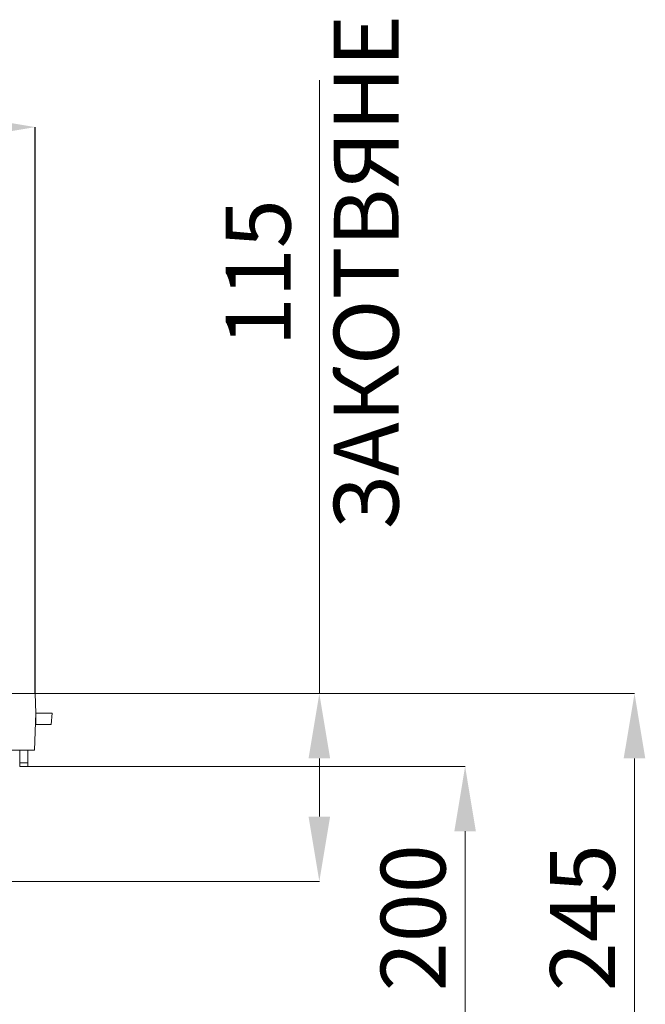
# Model space of a CAD drawing. Units: millimetres. Extents: x -37 to 17281, y -1281 to 2898.
# Drawn here: x 3599 to 3986, y 1229 to 1837 of the extents above; entities that cross this region are included whole.
import ezdxf

# ---------------------------------------------------------------- set-up
doc = ezdxf.new("R2010")
doc.units = ezdxf.units.MM
doc.header["$PDSIZE"] = -1
doc.layers.add('ACO 10', color=10, linetype='Continuous')
doc.styles.add('SLDTEXTSTYLE0', font='TXT', dxfattribs={"width": 0.605})
doc.dimstyles.new('SLDDIMSTYLE1', dxfattribs={"dimtxt": 8, "dimasz": 8, "dimexe": 0, "dimexo": 0.0625, "dimgap": 2, "dimtad": 2, "dimdec": 0, "dimlfac": 5, "dimrnd": 1e-09, "dimzin": 12, "dimdsep": 46, "dimtxsty": 'SLDTEXTSTYLE0', "dimsah": 1, "dimcen": 0.09, "dimadec": 0, "dimazin": 3, "dimtfac": 1, "dimtofl": 0, "dimtmove": 0, "dimatfit": 3, "dimfxl": 0, "dimfrac": 2, "dimtolj": 1, "dimtzin": 12, "dimarcsym": 0})

# ---------------------------------------------------------------- blocks, each defined once
blk = doc.blocks.new('*D14')
at = {"layer": 'ACO 10', "color": 0, "linetype": 'Continuous', "lineweight": -2, "transparency": 16777216}
for p, q in [((7.08, 191.19), (7.08, 261.13)), ((15.08, 261.13), (400.92, 261.13)), ((408.92, 191.19), (408.92, 261.13))]:
    blk.add_line(p, q, dxfattribs=at)
at = {"layer": 'ACO 10', "color": 0, "linetype": 'Continuous', "transparency": 16777216}
for points in [[(15.08, 262.46), (15.08, 259.79), (7.08, 261.13)], [(400.92, 262.46), (400.92, 259.79), (408.92, 261.13)]]:
    blk.add_solid(points, dxfattribs=at)
at = {"layer": 'Defpoints', "color": 0, "linetype": 'Continuous', "transparency": 16777216}
for p in [(408.92, 261.13), (7.08, 191.13), (408.92, 191.13)]:
    blk.add_point(p, dxfattribs=at)
at = {"layer": 'ACO 10', "color": 0, "linetype": 'Continuous', "lineweight": 0, "transparency": 16777216, "insert": (208, 271.13), "char_height": 8, "attachment_point": 2, "style": 'SLDTEXTSTYLE0'}
blk.add_mtext('\\A1;2000', dxfattribs=at)
blk = doc.blocks.new('view')
at = {"layer": 'ACO 10', "linetype": 'Continuous', "lineweight": 0}
for p, q in [((444, 191.13), (444, 266.91)), ((408.98, 191.13), (482.92, 191.13)), ((408.98, 191.13), (444, 191.13)), ((444, 175.93), (444, 183.13)), ((482.92, 183.13), (482.92, 150.13)), ((408.06, 182.13), (462, 182.13)), ((462, 174.13), (462, 150.13)), ((377.56, 167.93), (444, 167.93))]:
    blk.add_line(p, q, dxfattribs=at)
at = {"layer": 'ACO 10', "linetype": 'Continuous', "lineweight": 20}
for p, q in [((208, 191.13), (408.92, 191.13)), ((408.92, 191.13), (409, 188.73)), ((409, 188.73), (408.84, 184.13)), ((408.98, 187.33), (409, 188.73)), ((411, 188.73), (409, 188.73)), ((410.88, 187.33), (411, 188.73)), ((408.98, 187.33), (408.95, 187.33)), ((410.88, 187.33), (408.98, 187.33)), ((408.84, 184.13), (379.67, 184.13)), ((407, 182.58), (407, 184.13)), ((408, 184.13), (408, 182.58)), ((407, 182.58), (407, 182.13)), ((408, 182.58), (407, 182.58)), ((408, 182.13), (408, 182.58)), ((407, 182.13), (408, 182.13))]:
    blk.add_line(p, q, dxfattribs=at)
at = {"layer": 'ACO 10', "linetype": 'Continuous'}
for points in [[(442.67, 183.13), (445.33, 183.13), (444, 191.13)], [(481.58, 183.13), (484.25, 183.13), (482.92, 191.13)], [(460.67, 174.13), (463.33, 174.13), (462, 182.13)], [(442.67, 175.93), (445.33, 175.93), (444, 167.93)]]:
    blk.add_solid(points, dxfattribs=at)
at = {"layer": 'ACO 10', "linetype": 'Continuous', "lineweight": 0, "char_height": 8, "attachment_point": 2, "rotation": 90, "style": 'SLDTEXTSTYLE0'}
for s, insert in [('\\A1;115 ЗАКОТВЯНЕ', (432.45, 243.13)), ('\\A1;200', (451.58, 163.44)), ('\\A1;245', (472.5, 163.44))]:
    blk.add_mtext(s, dxfattribs=dict(at, insert=insert))
at = {"layer": 'ACO 10', "linetype": 'Continuous', "lineweight": 0}
dim = blk.add_linear_dim(base=(408.92, 261.13), p1=(7.08, 191.13), p2=(408.92, 191.13), text='2000', dimstyle='SLDDIMSTYLE1', dxfattribs=at)
dim.commit()
dim.dimension.update_dxf_attribs({"geometry": '*D14', "text_midpoint": (208, 261.13), "dimtype": 160})

msp = doc.modelspace()

# ---------------------------------------------------------------- block references
at = {"xscale": 5, "yscale": 5, "zscale": 5}
msp.add_blockref('view', (1564.36, 465.22), dxfattribs=at)

doc.saveas('drawing.dxf')
